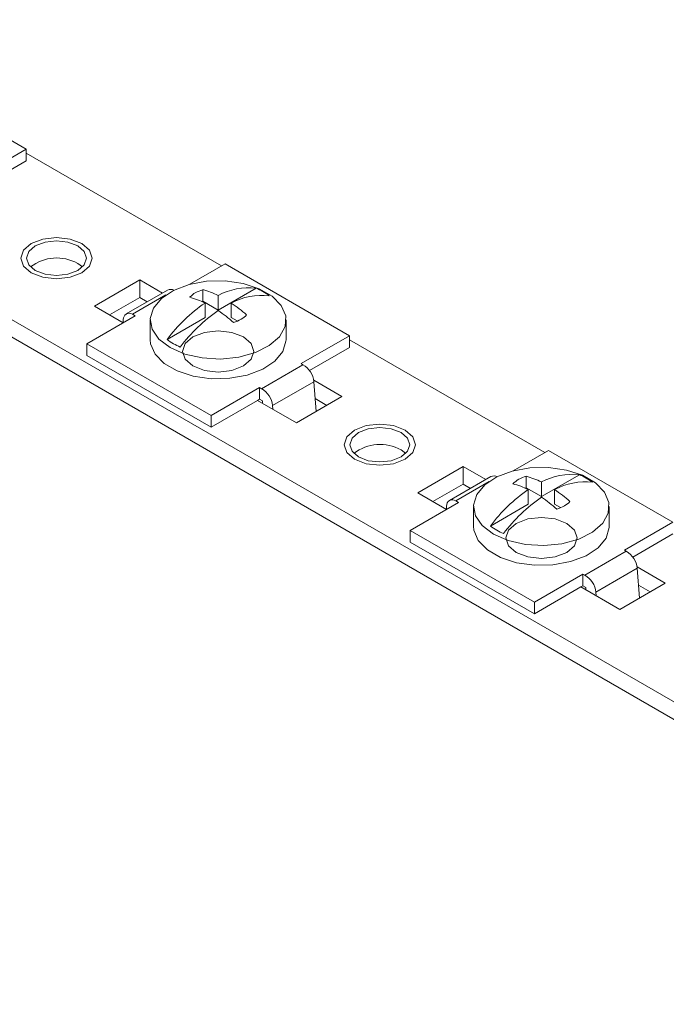
# Model space of a CAD drawing. Units: millimetres. Extents: x 1937 to 3847, y 904 to 1314.
# Drawn here: x 3502 to 3547, y 1051 to 1120 of the extents above; entities that cross this region are included whole.
import ezdxf

# ---------------------------------------------------------------- set-up
doc = ezdxf.new("R2010")
doc.units = ezdxf.units.MM

# ---------------------------------------------------------------- blocks, each defined once
blk = doc.blocks.new('4')
at = {"color": 7, "linetype": 'Continuous', "lineweight": 15}
for p, q in [((3138.914, 1308.245), (3836.475, 905.552)), ((3138.914, 1307.02), (3836.475, 904.327)), ((3493.667, 1115.983), (3502.369, 1110.959)), ((3498.975, 1108.999), (3502.369, 1110.959)), ((3502.369, 1110.959), (3502.369, 1110.142)), ((3502.369, 1110.142), (3499.565, 1108.523)), ((3516.047, 1102.777), (3502.369, 1110.673)), ((3505.973, 1102.959), (3506.3, 1102.714)), ((3513.821, 1101.492), (3516.294, 1102.92)), ((3516.294, 1102.92), (3524.997, 1097.896)), ((3510.322, 1101.796), (3507.14, 1099.959)), ((3511.905, 1100.882), (3510.322, 1101.796)), ((3510.322, 1101.796), (3510.322, 1100.571)), ((3512.266, 1101.091), (3509.367, 1099.417)), ((3514.727, 1100.315), (3514.727, 1101.118)), ((3518.456, 1101.226), (3515.802, 1099.694)), ((3510.322, 1100.571), (3508.201, 1099.347)), ((3509.805, 1099.4), (3512.151, 1100.755)), ((3510.844, 1100.27), (3510.322, 1100.571)), ((3515.802, 1099.694), (3515.802, 1100.714)), ((3507.14, 1099.959), (3509.152, 1098.797)), ((3514.727, 1100.315), (3514.65, 1100.291)), ((3514.727, 1100.315), (3515.802, 1099.694)), ((3514.883, 1099.163), (3514.883, 1100.183)), ((3516.721, 1099.163), (3516.721, 1100.183)), ((3506.607, 1097.328), (3510.001, 1099.287)), ((3509.162, 1099.029), (3509.144, 1098.802)), ((3510.001, 1099.287), (3509.805, 1099.4)), ((3511.052, 1099), (3511.052, 1097.612)), ((3514.883, 1099.163), (3512.228, 1097.631)), ((3516.721, 1099.163), (3517.134, 1098.925)), ((3520.552, 1097.612), (3520.552, 1099)), ((3521.603, 1095.937), (3524.997, 1097.896)), ((3524.997, 1097.896), (3524.997, 1097.08)), ((3538.674, 1089.715), (3524.997, 1097.61)), ((3506.607, 1097.328), (3515.31, 1092.304)), ((3506.607, 1096.511), (3506.607, 1097.328)), ((3524.997, 1097.08), (3522.193, 1095.461)), ((3515.31, 1091.487), (3506.607, 1096.511)), ((3518.838, 1094.186), (3521.737, 1095.859)), ((3521.737, 1095.859), (3521.603, 1095.937)), ((3515.31, 1092.304), (3518.704, 1094.263)), ((3518.838, 1094.186), (3518.704, 1094.263)), ((3518.704, 1093.447), (3518.704, 1094.263)), ((3519.604, 1093.001), (3522.503, 1094.675)), ((3524.464, 1093.632), (3522.492, 1094.77)), ((3522.655, 1092.587), (3522.503, 1094.675)), ((3518.562, 1093.365), (3518.704, 1093.447)), ((3518.704, 1093.447), (3518.9, 1093.333)), ((3521.282, 1091.795), (3524.464, 1093.632)), ((3523.403, 1093.019), (3522.589, 1093.489)), ((3515.31, 1091.487), (3518.562, 1093.365)), ((3518.562, 1093.365), (3521.282, 1091.795)), ((3518.9, 1093.333), (3518.912, 1093.163)), ((3519.622, 1092.753), (3519.604, 1093.001)), ((3515.31, 1092.304), (3515.31, 1091.487)), ((3528.6, 1089.897), (3528.928, 1089.652)), ((3536.448, 1088.43), (3538.922, 1089.858)), ((3538.922, 1089.858), (3547.624, 1084.834)), ((3532.949, 1088.733), (3529.767, 1086.897)), ((3534.532, 1087.82), (3532.949, 1088.733)), ((3532.949, 1088.733), (3532.949, 1087.509)), ((3534.893, 1088.028), (3531.994, 1086.355)), ((3537.354, 1087.252), (3537.354, 1088.055)), ((3541.083, 1088.164), (3538.429, 1086.632)), ((3532.949, 1087.509), (3530.828, 1086.284)), ((3532.433, 1086.338), (3534.779, 1087.692)), ((3533.471, 1087.207), (3532.949, 1087.509)), ((3537.354, 1087.252), (3537.277, 1087.228)), ((3537.354, 1087.252), (3538.429, 1086.632)), ((3538.429, 1086.632), (3538.429, 1087.651)), ((3529.767, 1086.897), (3531.78, 1085.735)), ((3537.51, 1086.101), (3537.51, 1087.121)), ((3539.348, 1086.101), (3539.348, 1087.121)), ((3529.234, 1084.265), (3532.628, 1086.225)), ((3531.79, 1085.966), (3531.772, 1085.739)), ((3532.628, 1086.225), (3532.433, 1086.338)), ((3533.679, 1085.938), (3533.679, 1084.549)), ((3537.51, 1086.101), (3534.856, 1084.569)), ((3539.348, 1086.101), (3539.761, 1085.863)), ((3543.179, 1084.549), (3543.179, 1085.938)), ((3544.23, 1082.874), (3547.624, 1084.834)), ((3529.234, 1084.265), (3537.937, 1079.241)), ((3529.234, 1083.449), (3529.234, 1084.265)), ((3547.624, 1084.017), (3544.82, 1082.398)), ((3537.937, 1078.425), (3529.234, 1083.449)), ((3541.465, 1081.123), (3544.365, 1082.797)), ((3544.365, 1082.797), (3544.23, 1082.874)), ((3537.937, 1079.241), (3541.331, 1081.201)), ((3541.465, 1081.123), (3541.331, 1081.201)), ((3541.331, 1080.384), (3541.331, 1081.201)), ((3542.231, 1079.939), (3545.131, 1081.612)), ((3547.091, 1080.569), (3545.119, 1081.708)), ((3545.282, 1079.525), (3545.131, 1081.612)), ((3541.19, 1080.302), (3541.331, 1080.384)), ((3541.331, 1080.384), (3541.527, 1080.271)), ((3543.909, 1078.732), (3547.091, 1080.569)), ((3546.03, 1079.957), (3545.217, 1080.427)), ((3537.937, 1078.425), (3541.19, 1080.302)), ((3541.19, 1080.302), (3543.909, 1078.732)), ((3541.527, 1080.271), (3541.54, 1080.1)), ((3542.249, 1079.691), (3542.231, 1079.939)), ((3537.937, 1079.241), (3537.937, 1078.425))]:
    blk.add_line(p, q, dxfattribs=at)
at = {"color": 7, "linetype": 'Continuous', "lineweight": 0, "flags": 128}
for points in [[(3502.72, 1102.306), (3502.178, 1102.774), (3501.988, 1103.327), (3502.178, 1103.879), (3502.72, 1104.347), (3503.531, 1104.66), (3504.488, 1104.77), (3505.445, 1104.66), (3506.256, 1104.347), (3506.798, 1103.879), (3506.988, 1103.327), (3506.798, 1102.774), (3506.256, 1102.306), (3505.445, 1101.993), (3504.488, 1101.884), (3503.531, 1101.993), (3502.72, 1102.306)], [(3502.72, 1102.306), (3502.178, 1102.774), (3501.988, 1103.327), (3502.178, 1103.879), (3502.72, 1104.347), (3503.531, 1104.66), (3504.488, 1104.77), (3505.445, 1104.66), (3506.256, 1104.347), (3506.798, 1103.879), (3506.988, 1103.327), (3506.798, 1102.774), (3506.256, 1102.306), (3505.445, 1101.993), (3504.488, 1101.884), (3503.531, 1101.993), (3502.72, 1102.306)], [(3502.72, 1102.306), (3502.178, 1102.774), (3501.988, 1103.327), (3502.178, 1103.879), (3502.72, 1104.347), (3503.531, 1104.66), (3504.488, 1104.77), (3505.445, 1104.66), (3506.256, 1104.347), (3506.798, 1103.879), (3506.988, 1103.327), (3506.798, 1102.774), (3506.256, 1102.306), (3505.445, 1101.993), (3504.488, 1101.884), (3503.531, 1101.993), (3502.72, 1102.306)], [(3502.72, 1102.306), (3502.178, 1102.774), (3501.988, 1103.327), (3502.178, 1103.879), (3502.72, 1104.347), (3503.531, 1104.66), (3504.488, 1104.77), (3505.445, 1104.66), (3506.256, 1104.347), (3506.798, 1103.879), (3506.988, 1103.327), (3506.798, 1102.774), (3506.256, 1102.306), (3505.445, 1101.993), (3504.488, 1101.884), (3503.531, 1101.993), (3502.72, 1102.306)], [(3502.72, 1102.306), (3502.178, 1102.774), (3501.988, 1103.327), (3502.178, 1103.879), (3502.72, 1104.347), (3503.531, 1104.66), (3504.488, 1104.77), (3505.445, 1104.66), (3506.256, 1104.347), (3506.798, 1103.879), (3506.988, 1103.327), (3506.798, 1102.774), (3506.256, 1102.306), (3505.445, 1101.993), (3504.488, 1101.884), (3503.531, 1101.993), (3502.72, 1102.306)], [(3502.72, 1102.306), (3502.178, 1102.774), (3501.988, 1103.327), (3502.178, 1103.879), (3502.72, 1104.347), (3503.531, 1104.66), (3504.488, 1104.77), (3505.445, 1104.66), (3506.256, 1104.347), (3506.798, 1103.879), (3506.988, 1103.327), (3506.798, 1102.774), (3506.256, 1102.306), (3505.445, 1101.993), (3504.488, 1101.884), (3503.531, 1101.993), (3502.72, 1102.306)], [(3502.72, 1102.306), (3502.178, 1102.774), (3501.988, 1103.327), (3502.178, 1103.879), (3502.72, 1104.347), (3503.531, 1104.66), (3504.488, 1104.77), (3505.445, 1104.66), (3506.256, 1104.347), (3506.798, 1103.879), (3506.988, 1103.327), (3506.798, 1102.774), (3506.256, 1102.306), (3505.445, 1101.993), (3504.488, 1101.884), (3503.531, 1101.993), (3502.72, 1102.306)], [(3502.72, 1102.306), (3502.178, 1102.774), (3501.988, 1103.327), (3502.178, 1103.879), (3502.72, 1104.347), (3503.531, 1104.66), (3504.488, 1104.77), (3505.445, 1104.66), (3506.256, 1104.347), (3506.798, 1103.879), (3506.988, 1103.327), (3506.798, 1102.774), (3506.256, 1102.306), (3505.445, 1101.993), (3504.488, 1101.884), (3503.531, 1101.993), (3502.72, 1102.306)], [(3502.72, 1102.306), (3502.178, 1102.774), (3501.988, 1103.327), (3502.178, 1103.879), (3502.72, 1104.347), (3503.531, 1104.66), (3504.488, 1104.77), (3505.445, 1104.66), (3506.256, 1104.347), (3506.798, 1103.879), (3506.988, 1103.327), (3506.798, 1102.774), (3506.256, 1102.306), (3505.445, 1101.993), (3504.488, 1101.884), (3503.531, 1101.993), (3502.72, 1102.306)], [(3502.72, 1102.306), (3502.178, 1102.774), (3501.988, 1103.327), (3502.178, 1103.879), (3502.72, 1104.347), (3503.531, 1104.66), (3504.488, 1104.77), (3505.445, 1104.66), (3506.256, 1104.347), (3506.798, 1103.879), (3506.988, 1103.327), (3506.798, 1102.774), (3506.256, 1102.306), (3505.445, 1101.993), (3504.488, 1101.884), (3503.531, 1101.993), (3502.72, 1102.306)], [(3502.72, 1102.306), (3502.178, 1102.774), (3501.988, 1103.327), (3502.178, 1103.879), (3502.72, 1104.347), (3503.531, 1104.66), (3504.488, 1104.77), (3505.445, 1104.66), (3506.256, 1104.347), (3506.798, 1103.879), (3506.988, 1103.327), (3506.798, 1102.774), (3506.256, 1102.306), (3505.445, 1101.993), (3504.488, 1101.884), (3503.531, 1101.993), (3502.72, 1102.306)], [(3502.72, 1102.306), (3502.178, 1102.774), (3501.988, 1103.327), (3502.178, 1103.879), (3502.72, 1104.347), (3503.531, 1104.66), (3504.488, 1104.77), (3505.445, 1104.66), (3506.256, 1104.347), (3506.798, 1103.879), (3506.988, 1103.327), (3506.798, 1102.774), (3506.256, 1102.306), (3505.445, 1101.993), (3504.488, 1101.884), (3503.531, 1101.993), (3502.72, 1102.306)], [(3502.72, 1102.306), (3502.178, 1102.774), (3501.988, 1103.327), (3502.178, 1103.879), (3502.72, 1104.347), (3503.531, 1104.66), (3504.488, 1104.77), (3505.445, 1104.66), (3506.256, 1104.347), (3506.798, 1103.879), (3506.988, 1103.327), (3506.798, 1102.774), (3506.256, 1102.306), (3505.445, 1101.993), (3504.488, 1101.884), (3503.531, 1101.993), (3502.72, 1102.306)], [(3502.72, 1102.306), (3502.178, 1102.774), (3501.988, 1103.327), (3502.178, 1103.879), (3502.72, 1104.347), (3503.531, 1104.66), (3504.488, 1104.77), (3505.445, 1104.66), (3506.256, 1104.347), (3506.798, 1103.879), (3506.988, 1103.327), (3506.798, 1102.774), (3506.256, 1102.306), (3505.445, 1101.993), (3504.488, 1101.884), (3503.531, 1101.993), (3502.72, 1102.306)], [(3502.72, 1102.306), (3502.178, 1102.774), (3501.988, 1103.327), (3502.178, 1103.879), (3502.72, 1104.347), (3503.531, 1104.66), (3504.488, 1104.77), (3505.445, 1104.66), (3506.256, 1104.347), (3506.798, 1103.879), (3506.988, 1103.327), (3506.798, 1102.774), (3506.256, 1102.306), (3505.445, 1101.993), (3504.488, 1101.884), (3503.531, 1101.993), (3502.72, 1102.306)], [(3502.72, 1102.306), (3502.178, 1102.774), (3501.988, 1103.327), (3502.178, 1103.879), (3502.72, 1104.347), (3503.531, 1104.66), (3504.488, 1104.77), (3505.445, 1104.66), (3506.256, 1104.347), (3506.798, 1103.879), (3506.988, 1103.327), (3506.798, 1102.774), (3506.256, 1102.306), (3505.445, 1101.993), (3504.488, 1101.884), (3503.531, 1101.993), (3502.72, 1102.306)], [(3514.034, 1095.775), (3513.492, 1096.243), (3513.302, 1096.795), (3513.492, 1097.348), (3514.034, 1097.816), (3514.845, 1098.129), (3515.802, 1098.239), (3516.759, 1098.129), (3517.57, 1097.816), (3518.112, 1097.348), (3518.302, 1096.795), (3518.112, 1096.243), (3517.57, 1095.775), (3516.759, 1095.462), (3515.802, 1095.352), (3514.845, 1095.462), (3514.034, 1095.775)], [(3514.034, 1095.775), (3513.492, 1096.243), (3513.302, 1096.795), (3513.492, 1097.348), (3514.034, 1097.816), (3514.845, 1098.129), (3515.802, 1098.239), (3516.759, 1098.129), (3517.57, 1097.816), (3518.112, 1097.348), (3518.302, 1096.795), (3518.112, 1096.243), (3517.57, 1095.775), (3516.759, 1095.462), (3515.802, 1095.352), (3514.845, 1095.462), (3514.034, 1095.775)], [(3514.034, 1095.775), (3513.492, 1096.243), (3513.302, 1096.795), (3513.492, 1097.348), (3514.034, 1097.816), (3514.845, 1098.129), (3515.802, 1098.239), (3516.759, 1098.129), (3517.57, 1097.816), (3518.112, 1097.348), (3518.302, 1096.795), (3518.112, 1096.243), (3517.57, 1095.775), (3516.759, 1095.462), (3515.802, 1095.352), (3514.845, 1095.462), (3514.034, 1095.775)], [(3514.034, 1095.775), (3513.492, 1096.243), (3513.302, 1096.795), (3513.492, 1097.348), (3514.034, 1097.816), (3514.845, 1098.129), (3515.802, 1098.239), (3516.759, 1098.129), (3517.57, 1097.816), (3518.112, 1097.348), (3518.302, 1096.795), (3518.112, 1096.243), (3517.57, 1095.775), (3516.759, 1095.462), (3515.802, 1095.352), (3514.845, 1095.462), (3514.034, 1095.775)], [(3514.034, 1095.775), (3513.492, 1096.243), (3513.302, 1096.795), (3513.492, 1097.348), (3514.034, 1097.816), (3514.845, 1098.129), (3515.802, 1098.239), (3516.759, 1098.129), (3517.57, 1097.816), (3518.112, 1097.348), (3518.302, 1096.795), (3518.112, 1096.243), (3517.57, 1095.775), (3516.759, 1095.462), (3515.802, 1095.352), (3514.845, 1095.462), (3514.034, 1095.775)], [(3514.034, 1095.775), (3513.492, 1096.243), (3513.302, 1096.795), (3513.492, 1097.348), (3514.034, 1097.816), (3514.845, 1098.129), (3515.802, 1098.239), (3516.759, 1098.129), (3517.57, 1097.816), (3518.112, 1097.348), (3518.302, 1096.795), (3518.112, 1096.243), (3517.57, 1095.775), (3516.759, 1095.462), (3515.802, 1095.352), (3514.845, 1095.462), (3514.034, 1095.775)], [(3514.034, 1095.775), (3513.492, 1096.243), (3513.302, 1096.795), (3513.492, 1097.348), (3514.034, 1097.816), (3514.845, 1098.129), (3515.802, 1098.239), (3516.759, 1098.129), (3517.57, 1097.816), (3518.112, 1097.348), (3518.302, 1096.795), (3518.112, 1096.243), (3517.57, 1095.775), (3516.759, 1095.462), (3515.802, 1095.352), (3514.845, 1095.462), (3514.034, 1095.775)], [(3514.034, 1095.775), (3513.492, 1096.243), (3513.302, 1096.795), (3513.492, 1097.348), (3514.034, 1097.816), (3514.845, 1098.129), (3515.802, 1098.239), (3516.759, 1098.129), (3517.57, 1097.816), (3518.112, 1097.348), (3518.302, 1096.795), (3518.112, 1096.243), (3517.57, 1095.775), (3516.759, 1095.462), (3515.802, 1095.352), (3514.845, 1095.462), (3514.034, 1095.775)], [(3514.034, 1095.775), (3513.492, 1096.243), (3513.302, 1096.795), (3513.492, 1097.348), (3514.034, 1097.816), (3514.845, 1098.129), (3515.802, 1098.239), (3516.759, 1098.129), (3517.57, 1097.816), (3518.112, 1097.348), (3518.302, 1096.795), (3518.112, 1096.243), (3517.57, 1095.775), (3516.759, 1095.462), (3515.802, 1095.352), (3514.845, 1095.462), (3514.034, 1095.775)], [(3514.034, 1095.775), (3513.492, 1096.243), (3513.302, 1096.795), (3513.492, 1097.348), (3514.034, 1097.816), (3514.845, 1098.129), (3515.802, 1098.239), (3516.759, 1098.129), (3517.57, 1097.816), (3518.112, 1097.348), (3518.302, 1096.795), (3518.112, 1096.243), (3517.57, 1095.775), (3516.759, 1095.462), (3515.802, 1095.352), (3514.845, 1095.462), (3514.034, 1095.775)], [(3514.034, 1095.775), (3513.492, 1096.243), (3513.302, 1096.795), (3513.492, 1097.348), (3514.034, 1097.816), (3514.845, 1098.129), (3515.802, 1098.239), (3516.759, 1098.129), (3517.57, 1097.816), (3518.112, 1097.348), (3518.302, 1096.795), (3518.112, 1096.243), (3517.57, 1095.775), (3516.759, 1095.462), (3515.802, 1095.352), (3514.845, 1095.462), (3514.034, 1095.775)], [(3514.034, 1095.775), (3513.492, 1096.243), (3513.302, 1096.795), (3513.492, 1097.348), (3514.034, 1097.816), (3514.845, 1098.129), (3515.802, 1098.239), (3516.759, 1098.129), (3517.57, 1097.816), (3518.112, 1097.348), (3518.302, 1096.795), (3518.112, 1096.243), (3517.57, 1095.775), (3516.759, 1095.462), (3515.802, 1095.352), (3514.845, 1095.462), (3514.034, 1095.775)], [(3514.034, 1095.775), (3513.492, 1096.243), (3513.302, 1096.795), (3513.492, 1097.348), (3514.034, 1097.816), (3514.845, 1098.129), (3515.802, 1098.239), (3516.759, 1098.129), (3517.57, 1097.816), (3518.112, 1097.348), (3518.302, 1096.795), (3518.112, 1096.243), (3517.57, 1095.775), (3516.759, 1095.462), (3515.802, 1095.352), (3514.845, 1095.462), (3514.034, 1095.775)], [(3514.034, 1095.775), (3513.492, 1096.243), (3513.302, 1096.795), (3513.492, 1097.348), (3514.034, 1097.816), (3514.845, 1098.129), (3515.802, 1098.239), (3516.759, 1098.129), (3517.57, 1097.816), (3518.112, 1097.348), (3518.302, 1096.795), (3518.112, 1096.243), (3517.57, 1095.775), (3516.759, 1095.462), (3515.802, 1095.352), (3514.845, 1095.462), (3514.034, 1095.775)], [(3514.034, 1095.775), (3513.492, 1096.243), (3513.302, 1096.795), (3513.492, 1097.348), (3514.034, 1097.816), (3514.845, 1098.129), (3515.802, 1098.239), (3516.759, 1098.129), (3517.57, 1097.816), (3518.112, 1097.348), (3518.302, 1096.795), (3518.112, 1096.243), (3517.57, 1095.775), (3516.759, 1095.462), (3515.802, 1095.352), (3514.845, 1095.462), (3514.034, 1095.775)], [(3514.034, 1095.775), (3513.492, 1096.243), (3513.302, 1096.795), (3513.492, 1097.348), (3514.034, 1097.816), (3514.845, 1098.129), (3515.802, 1098.239), (3516.759, 1098.129), (3517.57, 1097.816), (3518.112, 1097.348), (3518.302, 1096.795), (3518.112, 1096.243), (3517.57, 1095.775), (3516.759, 1095.462), (3515.802, 1095.352), (3514.845, 1095.462), (3514.034, 1095.775)], [(3514.034, 1095.775), (3513.492, 1096.243), (3513.302, 1096.795), (3513.492, 1097.348), (3514.034, 1097.816), (3514.845, 1098.129), (3515.802, 1098.239), (3516.759, 1098.129), (3517.57, 1097.816), (3518.112, 1097.348), (3518.302, 1096.795), (3518.112, 1096.243), (3517.57, 1095.775), (3516.759, 1095.462), (3515.802, 1095.352), (3514.845, 1095.462), (3514.034, 1095.775)], [(3525.348, 1089.244), (3524.806, 1089.712), (3524.616, 1090.264), (3524.806, 1090.816), (3525.348, 1091.285), (3526.159, 1091.598), (3527.116, 1091.707), (3528.072, 1091.598), (3528.883, 1091.285), (3529.425, 1090.816), (3529.616, 1090.264), (3529.425, 1089.712), (3528.883, 1089.244), (3528.072, 1088.931), (3527.116, 1088.821), (3526.159, 1088.931), (3525.348, 1089.244)], [(3525.348, 1089.244), (3524.806, 1089.712), (3524.616, 1090.264), (3524.806, 1090.816), (3525.348, 1091.285), (3526.159, 1091.598), (3527.116, 1091.707), (3528.072, 1091.598), (3528.883, 1091.285), (3529.425, 1090.816), (3529.616, 1090.264), (3529.425, 1089.712), (3528.883, 1089.244), (3528.072, 1088.931), (3527.116, 1088.821), (3526.159, 1088.931), (3525.348, 1089.244)], [(3525.348, 1089.244), (3524.806, 1089.712), (3524.616, 1090.264), (3524.806, 1090.816), (3525.348, 1091.285), (3526.159, 1091.598), (3527.116, 1091.707), (3528.072, 1091.598), (3528.883, 1091.285), (3529.425, 1090.816), (3529.616, 1090.264), (3529.425, 1089.712), (3528.883, 1089.244), (3528.072, 1088.931), (3527.116, 1088.821), (3526.159, 1088.931), (3525.348, 1089.244)], [(3525.348, 1089.244), (3524.806, 1089.712), (3524.616, 1090.264), (3524.806, 1090.816), (3525.348, 1091.285), (3526.159, 1091.598), (3527.116, 1091.707), (3528.072, 1091.598), (3528.883, 1091.285), (3529.425, 1090.816), (3529.616, 1090.264), (3529.425, 1089.712), (3528.883, 1089.244), (3528.072, 1088.931), (3527.116, 1088.821), (3526.159, 1088.931), (3525.348, 1089.244)], [(3525.348, 1089.244), (3524.806, 1089.712), (3524.616, 1090.264), (3524.806, 1090.816), (3525.348, 1091.285), (3526.159, 1091.598), (3527.116, 1091.707), (3528.072, 1091.598), (3528.883, 1091.285), (3529.425, 1090.816), (3529.616, 1090.264), (3529.425, 1089.712), (3528.883, 1089.244), (3528.072, 1088.931), (3527.116, 1088.821), (3526.159, 1088.931), (3525.348, 1089.244)], [(3525.348, 1089.244), (3524.806, 1089.712), (3524.616, 1090.264), (3524.806, 1090.816), (3525.348, 1091.285), (3526.159, 1091.598), (3527.116, 1091.707), (3528.072, 1091.598), (3528.883, 1091.285), (3529.425, 1090.816), (3529.616, 1090.264), (3529.425, 1089.712), (3528.883, 1089.244), (3528.072, 1088.931), (3527.116, 1088.821), (3526.159, 1088.931), (3525.348, 1089.244)], [(3525.348, 1089.244), (3524.806, 1089.712), (3524.616, 1090.264), (3524.806, 1090.816), (3525.348, 1091.285), (3526.159, 1091.598), (3527.116, 1091.707), (3528.072, 1091.598), (3528.883, 1091.285), (3529.425, 1090.816), (3529.616, 1090.264), (3529.425, 1089.712), (3528.883, 1089.244), (3528.072, 1088.931), (3527.116, 1088.821), (3526.159, 1088.931), (3525.348, 1089.244)], [(3525.348, 1089.244), (3524.806, 1089.712), (3524.616, 1090.264), (3524.806, 1090.816), (3525.348, 1091.285), (3526.159, 1091.598), (3527.116, 1091.707), (3528.072, 1091.598), (3528.883, 1091.285), (3529.425, 1090.816), (3529.616, 1090.264), (3529.425, 1089.712), (3528.883, 1089.244), (3528.072, 1088.931), (3527.116, 1088.821), (3526.159, 1088.931), (3525.348, 1089.244)], [(3525.348, 1089.244), (3524.806, 1089.712), (3524.616, 1090.264), (3524.806, 1090.816), (3525.348, 1091.285), (3526.159, 1091.598), (3527.116, 1091.707), (3528.072, 1091.598), (3528.883, 1091.285), (3529.425, 1090.816), (3529.616, 1090.264), (3529.425, 1089.712), (3528.883, 1089.244), (3528.072, 1088.931), (3527.116, 1088.821), (3526.159, 1088.931), (3525.348, 1089.244)], [(3525.348, 1089.244), (3524.806, 1089.712), (3524.616, 1090.264), (3524.806, 1090.816), (3525.348, 1091.285), (3526.159, 1091.598), (3527.116, 1091.707), (3528.072, 1091.598), (3528.883, 1091.285), (3529.425, 1090.816), (3529.616, 1090.264), (3529.425, 1089.712), (3528.883, 1089.244), (3528.072, 1088.931), (3527.116, 1088.821), (3526.159, 1088.931), (3525.348, 1089.244)], [(3525.348, 1089.244), (3524.806, 1089.712), (3524.616, 1090.264), (3524.806, 1090.816), (3525.348, 1091.285), (3526.159, 1091.598), (3527.116, 1091.707), (3528.072, 1091.598), (3528.883, 1091.285), (3529.425, 1090.816), (3529.616, 1090.264), (3529.425, 1089.712), (3528.883, 1089.244), (3528.072, 1088.931), (3527.116, 1088.821), (3526.159, 1088.931), (3525.348, 1089.244)], [(3525.348, 1089.244), (3524.806, 1089.712), (3524.616, 1090.264), (3524.806, 1090.816), (3525.348, 1091.285), (3526.159, 1091.598), (3527.116, 1091.707), (3528.072, 1091.598), (3528.883, 1091.285), (3529.425, 1090.816), (3529.616, 1090.264), (3529.425, 1089.712), (3528.883, 1089.244), (3528.072, 1088.931), (3527.116, 1088.821), (3526.159, 1088.931), (3525.348, 1089.244)], [(3525.348, 1089.244), (3524.806, 1089.712), (3524.616, 1090.264), (3524.806, 1090.816), (3525.348, 1091.285), (3526.159, 1091.598), (3527.116, 1091.707), (3528.072, 1091.598), (3528.883, 1091.285), (3529.425, 1090.816), (3529.616, 1090.264), (3529.425, 1089.712), (3528.883, 1089.244), (3528.072, 1088.931), (3527.116, 1088.821), (3526.159, 1088.931), (3525.348, 1089.244)], [(3525.348, 1089.244), (3524.806, 1089.712), (3524.616, 1090.264), (3524.806, 1090.816), (3525.348, 1091.285), (3526.159, 1091.598), (3527.116, 1091.707), (3528.072, 1091.598), (3528.883, 1091.285), (3529.425, 1090.816), (3529.616, 1090.264), (3529.425, 1089.712), (3528.883, 1089.244), (3528.072, 1088.931), (3527.116, 1088.821), (3526.159, 1088.931), (3525.348, 1089.244)], [(3525.348, 1089.244), (3524.806, 1089.712), (3524.616, 1090.264), (3524.806, 1090.816), (3525.348, 1091.285), (3526.159, 1091.598), (3527.116, 1091.707), (3528.072, 1091.598), (3528.883, 1091.285), (3529.425, 1090.816), (3529.616, 1090.264), (3529.425, 1089.712), (3528.883, 1089.244), (3528.072, 1088.931), (3527.116, 1088.821), (3526.159, 1088.931), (3525.348, 1089.244)], [(3525.348, 1089.244), (3524.806, 1089.712), (3524.616, 1090.264), (3524.806, 1090.816), (3525.348, 1091.285), (3526.159, 1091.598), (3527.116, 1091.707), (3528.072, 1091.598), (3528.883, 1091.285), (3529.425, 1090.816), (3529.616, 1090.264), (3529.425, 1089.712), (3528.883, 1089.244), (3528.072, 1088.931), (3527.116, 1088.821), (3526.159, 1088.931), (3525.348, 1089.244)], [(3525.348, 1089.244), (3524.806, 1089.712), (3524.616, 1090.264), (3524.806, 1090.816), (3525.348, 1091.285), (3526.159, 1091.598), (3527.116, 1091.707), (3528.072, 1091.598), (3528.883, 1091.285), (3529.425, 1090.816), (3529.616, 1090.264), (3529.425, 1089.712), (3528.883, 1089.244), (3528.072, 1088.931), (3527.116, 1088.821), (3526.159, 1088.931), (3525.348, 1089.244)], [(3536.661, 1082.712), (3536.12, 1083.181), (3535.929, 1083.733), (3536.12, 1084.285), (3536.661, 1084.753), (3537.473, 1085.066), (3538.429, 1085.176), (3539.386, 1085.066), (3540.197, 1084.753), (3540.739, 1084.285), (3540.929, 1083.733), (3540.739, 1083.181), (3540.197, 1082.712), (3539.386, 1082.4), (3538.429, 1082.29), (3537.473, 1082.4), (3536.661, 1082.712)], [(3536.661, 1082.712), (3536.12, 1083.181), (3535.929, 1083.733), (3536.12, 1084.285), (3536.661, 1084.753), (3537.473, 1085.066), (3538.429, 1085.176), (3539.386, 1085.066), (3540.197, 1084.753), (3540.739, 1084.285), (3540.929, 1083.733), (3540.739, 1083.181), (3540.197, 1082.712), (3539.386, 1082.4), (3538.429, 1082.29), (3537.473, 1082.4), (3536.661, 1082.712)], [(3536.661, 1082.712), (3536.12, 1083.181), (3535.929, 1083.733), (3536.12, 1084.285), (3536.661, 1084.753), (3537.473, 1085.066), (3538.429, 1085.176), (3539.386, 1085.066), (3540.197, 1084.753), (3540.739, 1084.285), (3540.929, 1083.733), (3540.739, 1083.181), (3540.197, 1082.712), (3539.386, 1082.4), (3538.429, 1082.29), (3537.473, 1082.4), (3536.661, 1082.712)], [(3536.661, 1082.712), (3536.12, 1083.181), (3535.929, 1083.733), (3536.12, 1084.285), (3536.661, 1084.753), (3537.473, 1085.066), (3538.429, 1085.176), (3539.386, 1085.066), (3540.197, 1084.753), (3540.739, 1084.285), (3540.929, 1083.733), (3540.739, 1083.181), (3540.197, 1082.712), (3539.386, 1082.4), (3538.429, 1082.29), (3537.473, 1082.4), (3536.661, 1082.712)], [(3536.661, 1082.712), (3536.12, 1083.181), (3535.929, 1083.733), (3536.12, 1084.285), (3536.661, 1084.753), (3537.473, 1085.066), (3538.429, 1085.176), (3539.386, 1085.066), (3540.197, 1084.753), (3540.739, 1084.285), (3540.929, 1083.733), (3540.739, 1083.181), (3540.197, 1082.712), (3539.386, 1082.4), (3538.429, 1082.29), (3537.473, 1082.4), (3536.661, 1082.712)], [(3536.661, 1082.712), (3536.12, 1083.181), (3535.929, 1083.733), (3536.12, 1084.285), (3536.661, 1084.753), (3537.473, 1085.066), (3538.429, 1085.176), (3539.386, 1085.066), (3540.197, 1084.753), (3540.739, 1084.285), (3540.929, 1083.733), (3540.739, 1083.181), (3540.197, 1082.712), (3539.386, 1082.4), (3538.429, 1082.29), (3537.473, 1082.4), (3536.661, 1082.712)], [(3536.661, 1082.712), (3536.12, 1083.181), (3535.929, 1083.733), (3536.12, 1084.285), (3536.661, 1084.753), (3537.473, 1085.066), (3538.429, 1085.176), (3539.386, 1085.066), (3540.197, 1084.753), (3540.739, 1084.285), (3540.929, 1083.733), (3540.739, 1083.181), (3540.197, 1082.712), (3539.386, 1082.4), (3538.429, 1082.29), (3537.473, 1082.4), (3536.661, 1082.712)], [(3536.661, 1082.712), (3536.12, 1083.181), (3535.929, 1083.733), (3536.12, 1084.285), (3536.661, 1084.753), (3537.473, 1085.066), (3538.429, 1085.176), (3539.386, 1085.066), (3540.197, 1084.753), (3540.739, 1084.285), (3540.929, 1083.733), (3540.739, 1083.181), (3540.197, 1082.712), (3539.386, 1082.4), (3538.429, 1082.29), (3537.473, 1082.4), (3536.661, 1082.712)], [(3536.661, 1082.712), (3536.12, 1083.181), (3535.929, 1083.733), (3536.12, 1084.285), (3536.661, 1084.753), (3537.473, 1085.066), (3538.429, 1085.176), (3539.386, 1085.066), (3540.197, 1084.753), (3540.739, 1084.285), (3540.929, 1083.733), (3540.739, 1083.181), (3540.197, 1082.712), (3539.386, 1082.4), (3538.429, 1082.29), (3537.473, 1082.4), (3536.661, 1082.712)], [(3536.661, 1082.712), (3536.12, 1083.181), (3535.929, 1083.733), (3536.12, 1084.285), (3536.661, 1084.753), (3537.473, 1085.066), (3538.429, 1085.176), (3539.386, 1085.066), (3540.197, 1084.753), (3540.739, 1084.285), (3540.929, 1083.733), (3540.739, 1083.181), (3540.197, 1082.712), (3539.386, 1082.4), (3538.429, 1082.29), (3537.473, 1082.4), (3536.661, 1082.712)], [(3536.661, 1082.712), (3536.12, 1083.181), (3535.929, 1083.733), (3536.12, 1084.285), (3536.661, 1084.753), (3537.473, 1085.066), (3538.429, 1085.176), (3539.386, 1085.066), (3540.197, 1084.753), (3540.739, 1084.285), (3540.929, 1083.733), (3540.739, 1083.181), (3540.197, 1082.712), (3539.386, 1082.4), (3538.429, 1082.29), (3537.473, 1082.4), (3536.661, 1082.712)], [(3536.661, 1082.712), (3536.12, 1083.181), (3535.929, 1083.733), (3536.12, 1084.285), (3536.661, 1084.753), (3537.473, 1085.066), (3538.429, 1085.176), (3539.386, 1085.066), (3540.197, 1084.753), (3540.739, 1084.285), (3540.929, 1083.733), (3540.739, 1083.181), (3540.197, 1082.712), (3539.386, 1082.4), (3538.429, 1082.29), (3537.473, 1082.4), (3536.661, 1082.712)], [(3536.661, 1082.712), (3536.12, 1083.181), (3535.929, 1083.733), (3536.12, 1084.285), (3536.661, 1084.753), (3537.473, 1085.066), (3538.429, 1085.176), (3539.386, 1085.066), (3540.197, 1084.753), (3540.739, 1084.285), (3540.929, 1083.733), (3540.739, 1083.181), (3540.197, 1082.712), (3539.386, 1082.4), (3538.429, 1082.29), (3537.473, 1082.4), (3536.661, 1082.712)], [(3536.661, 1082.712), (3536.12, 1083.181), (3535.929, 1083.733), (3536.12, 1084.285), (3536.661, 1084.753), (3537.473, 1085.066), (3538.429, 1085.176), (3539.386, 1085.066), (3540.197, 1084.753), (3540.739, 1084.285), (3540.929, 1083.733), (3540.739, 1083.181), (3540.197, 1082.712), (3539.386, 1082.4), (3538.429, 1082.29), (3537.473, 1082.4), (3536.661, 1082.712)], [(3536.661, 1082.712), (3536.12, 1083.181), (3535.929, 1083.733), (3536.12, 1084.285), (3536.661, 1084.753), (3537.473, 1085.066), (3538.429, 1085.176), (3539.386, 1085.066), (3540.197, 1084.753), (3540.739, 1084.285), (3540.929, 1083.733), (3540.739, 1083.181), (3540.197, 1082.712), (3539.386, 1082.4), (3538.429, 1082.29), (3537.473, 1082.4), (3536.661, 1082.712)], [(3536.661, 1082.712), (3536.12, 1083.181), (3535.929, 1083.733), (3536.12, 1084.285), (3536.661, 1084.753), (3537.473, 1085.066), (3538.429, 1085.176), (3539.386, 1085.066), (3540.197, 1084.753), (3540.739, 1084.285), (3540.929, 1083.733), (3540.739, 1083.181), (3540.197, 1082.712), (3539.386, 1082.4), (3538.429, 1082.29), (3537.473, 1082.4), (3536.661, 1082.712)], [(3536.661, 1082.712), (3536.12, 1083.181), (3535.929, 1083.733), (3536.12, 1084.285), (3536.661, 1084.753), (3537.473, 1085.066), (3538.429, 1085.176), (3539.386, 1085.066), (3540.197, 1084.753), (3540.739, 1084.285), (3540.929, 1083.733), (3540.739, 1083.181), (3540.197, 1082.712), (3539.386, 1082.4), (3538.429, 1082.29), (3537.473, 1082.4), (3536.661, 1082.712)], [(3536.661, 1082.712), (3536.12, 1083.181), (3535.929, 1083.733), (3536.12, 1084.285), (3536.661, 1084.753), (3537.473, 1085.066), (3538.429, 1085.176), (3539.386, 1085.066), (3540.197, 1084.753), (3540.739, 1084.285), (3540.929, 1083.733), (3540.739, 1083.181), (3540.197, 1082.712), (3539.386, 1082.4), (3538.429, 1082.29), (3537.473, 1082.4), (3536.661, 1082.712)]]:
    blk.add_lwpolyline(points, dxfattribs=at)
at = {"color": 7, "linetype": 'Continuous', "lineweight": 15, "flags": 128}
for points in [[(3503.003, 1102.469), (3503.684, 1102.207), (3504.488, 1102.114), (3505.292, 1102.207), (3505.973, 1102.469), (3506.428, 1102.863), (3506.588, 1103.327), (3506.428, 1103.791), (3505.973, 1104.184), (3505.292, 1104.447), (3504.488, 1104.539), (3503.684, 1104.447), (3503.003, 1104.184), (3502.548, 1103.791), (3502.388, 1103.327), (3502.548, 1102.863), (3503.003, 1102.469)], [(3512.443, 1097.061), (3513.474, 1096.61), (3514.677, 1096.336), (3515.964, 1096.26), (3517.239, 1096.386), (3518.407, 1096.707), (3519.382, 1097.198), (3520.091, 1097.822), (3520.483, 1098.534), (3520.527, 1099.281), (3520.221, 1100.006), (3519.587, 1100.657), (3518.672, 1101.185), (3517.544, 1101.551), (3516.288, 1101.728), (3514.995, 1101.702), (3513.762, 1101.476), (3512.68, 1101.067), (3511.83, 1100.504), (3511.274, 1099.83), (3511.055, 1099.094), (3511.187, 1098.351), (3511.661, 1097.656), (3512.443, 1097.061)], [(3520.552, 1097.612), (3520.549, 1097.518), (3520.329, 1096.782), (3519.774, 1096.108), (3518.924, 1095.545), (3517.842, 1095.136), (3516.609, 1094.91), (3515.316, 1094.884), (3514.059, 1095.061), (3512.932, 1095.427), (3512.017, 1095.955), (3511.383, 1096.606), (3511.077, 1097.332), (3511.052, 1097.612)], [(3525.631, 1089.407), (3526.312, 1089.144), (3527.116, 1089.052), (3527.919, 1089.144), (3528.6, 1089.407), (3529.056, 1089.8), (3529.216, 1090.264), (3529.056, 1090.728), (3528.6, 1091.121), (3527.919, 1091.384), (3527.116, 1091.476), (3526.312, 1091.384), (3525.631, 1091.121), (3525.175, 1090.728), (3525.016, 1090.264), (3525.175, 1089.8), (3525.631, 1089.407)], [(3535.07, 1083.999), (3536.101, 1083.547), (3537.305, 1083.273), (3538.591, 1083.197), (3539.866, 1083.324), (3541.034, 1083.645), (3542.009, 1084.135), (3542.719, 1084.76), (3543.11, 1085.472), (3543.154, 1086.218), (3542.848, 1086.944), (3542.214, 1087.594), (3541.299, 1088.123), (3540.172, 1088.489), (3538.915, 1088.665), (3537.622, 1088.64), (3536.389, 1088.414), (3535.308, 1088.004), (3534.457, 1087.442), (3533.902, 1086.767), (3533.682, 1086.031), (3533.814, 1085.288), (3534.289, 1084.594), (3535.07, 1083.999)], [(3543.179, 1084.549), (3543.176, 1084.456), (3542.957, 1083.72), (3542.401, 1083.046), (3541.551, 1082.483), (3540.469, 1082.073), (3539.236, 1081.847), (3537.943, 1081.822), (3536.687, 1081.999), (3535.559, 1082.365), (3534.644, 1082.893), (3534.01, 1083.544), (3533.704, 1084.269), (3533.679, 1084.549)]]:
    blk.add_lwpolyline(points, dxfattribs=at)
at = {"color": 7, "linetype": 'Continuous', "lineweight": 15}
for centre, radius, start, end in [((3504.51, 1100.337), 3.002, 60.83739, 127.65493), ((3512.469, 1100.668), 0.469, 59.92241, 115.62616), ((3513.204, 1095.435), 5.884, 63.79608, 74.99857), ((3517.959, 1096.673), 4.581, 83.76817, 118.09313), ((3516.84, 1097.365), 4.186, 52.71855, 67.28683), ((3512.285, 1094.904), 5.884, 63.79608, 74.99857), ((3518.878, 1096.142), 4.581, 83.76817, 118.09313), ((3521.348, 1090.802), 11.393, 124.57489, 143.17329), ((3522.267, 1090.271), 11.393, 124.57489, 143.17329), ((3510.328, 1091.513), 9.809, 48.14505, 56.0762), ((3511.247, 1092.044), 9.809, 48.14505, 56.0762), ((3509.579, 1099.049), 0.417, 57.2129, 182.79878), ((3514.764, 1100.961), 4.186, 232.7185, 247.28687), ((3520.984, 1094.532), 1.526, 5.35353, 60.43082), ((3518.085, 1092.859), 1.526, 5.35353, 60.43082), ((3527.137, 1087.275), 3.002, 60.8384, 127.65487), ((3535.096, 1087.605), 0.469, 59.92241, 115.62616), ((3535.832, 1082.373), 5.883, 63.79518, 74.99947), ((3540.586, 1083.61), 4.581, 83.76817, 118.09313), ((3539.467, 1084.303), 4.186, 52.71855, 67.28683), ((3534.912, 1081.842), 5.883, 63.79518, 74.99947), ((3541.505, 1083.08), 4.581, 83.76817, 118.09313), ((3543.975, 1077.74), 11.393, 124.57489, 143.17329), ((3544.895, 1077.209), 11.393, 124.57489, 143.17329), ((3532.955, 1078.451), 9.809, 48.14505, 56.0762), ((3533.874, 1078.981), 9.809, 48.14505, 56.0762), ((3532.207, 1085.987), 0.417, 57.2129, 182.79878), ((3537.391, 1087.899), 4.186, 232.7185, 247.28687), ((3543.612, 1081.47), 1.526, 5.35353, 60.43082), ((3540.713, 1079.796), 1.526, 5.35353, 60.43082)]:
    blk.add_arc(centre, radius, start, end, dxfattribs=at)
for points, knots in [([(3513.808, 1100.587), (3513.934, 1100.703), (3514.17, 1100.92), (3514.55, 1101.055), (3514.727, 1101.118)], [0, 0, 0, 0, 0.535838, 1, 1, 1, 1]), ([(3517.792, 1099.35), (3517.691, 1099.234), (3517.562, 1099.132), (3517.249, 1098.951), (3517.07, 1098.876), (3516.873, 1098.819)], [0, 0, 0, 0, 0.5, 0.5, 1, 1, 1, 1]), ([(3536.435, 1087.525), (3536.561, 1087.641), (3536.798, 1087.857), (3537.178, 1087.993), (3537.354, 1088.055)], [0, 0, 0, 0, 0.535838, 1, 1, 1, 1]), ([(3540.419, 1086.287), (3540.318, 1086.172), (3540.19, 1086.069), (3539.877, 1085.888), (3539.698, 1085.814), (3539.5, 1085.757)], [0, 0, 0, 0, 0.5, 0.5, 1, 1, 1, 1])]:
    blk.add_open_spline(points, degree=3, knots=knots, dxfattribs=at)

msp = doc.modelspace()

# ---------------------------------------------------------------- block references
msp.add_blockref('4', (0, 0))

doc.saveas('drawing.dxf')
